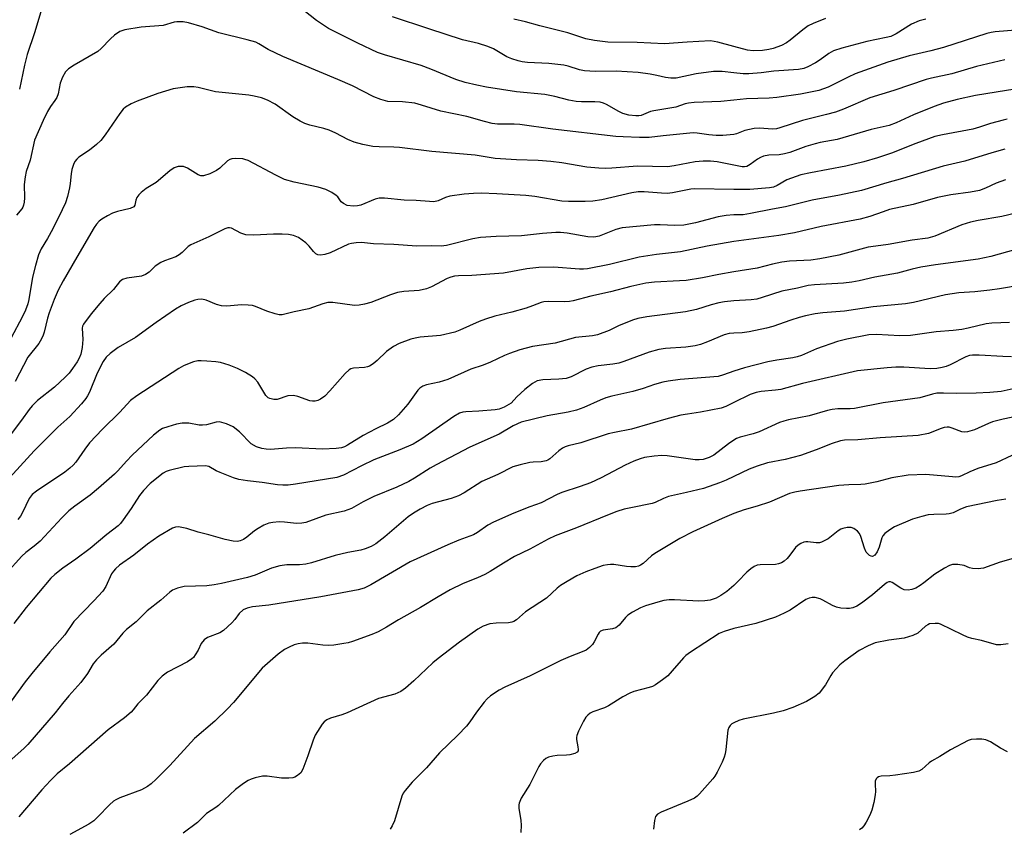
# Model space of a CAD drawing. Units: inches. Extents: x 1279765 to 1285765, y 537450 to 541451.
# Drawn here: x 1280813 to 1281071, y 538326 to 538538 of the extents above; entities that cross this region are included whole.
import ezdxf

# ---------------------------------------------------------------- set-up
doc = ezdxf.new("R2010")
doc.units = ezdxf.units.IN
doc.header["$MEASUREMENT"] = 0
doc.layers.add('Undefined', color=1, linetype='Continuous')

msp = doc.modelspace()

# ---------------------------------------------------------------- linework, layer by layer
at = {"layer": 'Undefined'}
for points, elevation in [([(1281000, 538507.78), (1280997.12, 538507.5), (1280995.45, 538507.51), (1280993.52, 538507.66), (1280990.48, 538508.17), (1280989.43, 538508.21), (1280981.56, 538507.46), (1280977.85, 538506.96), (1280975.37, 538506.97), (1280971.06, 538507.14), (1280969.17, 538507.29), (1280952.66, 538509.19), (1280944.04, 538510.36), (1280942.58, 538510.45), (1280938.21, 538510.51), (1280936.76, 538510.66), (1280934.79, 538511.14), (1280930.17, 538512.49), (1280923.34, 538513.88), (1280918.32, 538515.49), (1280916.57, 538515.96), (1280913.37, 538516.35), (1280909.47, 538516.45), (1280907.63, 538516.9), (1280905.85, 538517.61), (1280900.22, 538520.48), (1280896.45, 538522.17), (1280882.01, 538528.17), (1280878.17, 538530.04), (1280875.77, 538531.48), (1280874.94, 538531.9), (1280872.67, 538532.58), (1280865.31, 538534.34), (1280860.96, 538535.96), (1280857.33, 538537.03), (1280855.94, 538537.28), (1280854.31, 538537.28), (1280853.6, 538537.15), (1280850.74, 538536.32), (1280844.99, 538535.85), (1280840.69, 538535.14), (1280839.36, 538534.69), (1280838.02, 538533.76), (1280836.96, 538532.83), (1280834.51, 538530.26), (1280833.61, 538529.5), (1280827.43, 538525.93), (1280825.96, 538524.98), (1280825.19, 538524.19), (1280824.35, 538522.75), (1280823.73, 538521.21), (1280823.21, 538518.44), (1280822.9, 538517.46), (1280822.41, 538516.64), (1280821.21, 538515.1), (1280820.49, 538513.84), (1280819.34, 538511.48), (1280817.04, 538506.26), (1280815.9, 538501.1), (1280814.87, 538498.09), (1280814.57, 538496.69), (1280814.34, 538494.67), (1280814.41, 538491.23), (1280814.35, 538490.11), (1280814.21, 538489.3), (1280814.02, 538488.78), (1280813.72, 538488.29), (1280812.33, 538486.68)], 436), ([(1281024.06, 538538.12), (1281020.83, 538536.81), (1281019.53, 538536.18), (1281018.13, 538535.19), (1281014.77, 538532.43), (1281013.83, 538531.74), (1281012.53, 538531.1), (1281010.34, 538530.27), (1281009.22, 538530.01), (1281007.52, 538529.76), (1281005.06, 538529.63), (1281003.59, 538529.85), (1281000, 538530.83)], 442), ([(1281050.25, 538537.97), (1281048.55, 538537.54), (1281046.5, 538536.67), (1281042.49, 538534.1), (1281041.11, 538533.45), (1281039.9, 538533.12), (1281034.82, 538532.12), (1281028.34, 538530.34), (1281026.16, 538529.64), (1281024.92, 538528.98), (1281022.59, 538527.3), (1281021.39, 538526.53), (1281019.39, 538525.45), (1281018.36, 538525.03), (1281016.94, 538524.79), (1281010.52, 538524.38), (1281007.15, 538523.95), (1281003.98, 538523.66), (1281002.48, 538523.66), (1281000, 538523.95)], 440), ([(1281075.93, 538535.28), (1281068.4, 538534.68), (1281067.33, 538534.51), (1281066.22, 538534.21), (1281054.87, 538530.56), (1281051.56, 538529.69), (1281045.95, 538528.39), (1281040.35, 538526.68), (1281031.82, 538523.65), (1281029.93, 538522.81), (1281024.72, 538520.17), (1281023.53, 538519.7), (1281022.3, 538519.32), (1281017.51, 538518.3), (1281011.33, 538517.47), (1281009.3, 538517.31), (1281003.32, 538517.11), (1281000, 538516.77)], 438), ([(1281070.99, 538527.34), (1281063.53, 538525.55), (1281057.09, 538523.62), (1281051.75, 538522.49), (1281050.34, 538522.13), (1281041.92, 538519.33), (1281035.63, 538517.35), (1281028.76, 538514.41), (1281026.65, 538513.64), (1281024.26, 538512.97), (1281018.03, 538511.47), (1281012.06, 538509.49), (1281011.19, 538509.3), (1281010.15, 538509.2), (1281006.76, 538509.45), (1281005.36, 538509.39), (1281002.89, 538508.86), (1281000.72, 538507.97), (1281000, 538507.78)], 436), ([(1281000, 538499.78), (1280995.65, 538500.6), (1280993.94, 538500.76), (1280991.97, 538500.8), (1280989.88, 538500.62), (1280984.39, 538499.57), (1280982.71, 538499.36), (1280974.79, 538499.49), (1280968.08, 538498.96), (1280966.41, 538498.91), (1280964.7, 538498.97), (1280961.57, 538499.22), (1280954.99, 538500.39), (1280952.19, 538500.74), (1280948.81, 538500.98), (1280943.14, 538501.18), (1280937.59, 538501.5), (1280932.37, 538502.37), (1280921.04, 538503.36), (1280912.52, 538504.41), (1280911.04, 538504.5), (1280907.27, 538504.52), (1280905.58, 538504.68), (1280902.94, 538505.13), (1280900.65, 538505.8), (1280899.02, 538506.43), (1280895.91, 538508.1), (1280894.12, 538508.93), (1280892.75, 538509.33), (1280889.12, 538510.21), (1280887.77, 538510.64), (1280886.53, 538511.26), (1280884.62, 538512.41), (1280880.02, 538515.7), (1280878.04, 538516.72), (1280876.48, 538517.33), (1280874.56, 538517.81), (1280873.16, 538518.07), (1280864.41, 538518.92), (1280859.84, 538520.05), (1280858.72, 538520.26), (1280857.02, 538520.23), (1280853.31, 538519.72), (1280849.35, 538518.53), (1280843.92, 538516.49), (1280842.33, 538515.82), (1280840.89, 538514.93), (1280840.25, 538514.37), (1280839.35, 538513.28), (1280835.52, 538507.67), (1280834.38, 538506.19), (1280833.31, 538505.2), (1280831.48, 538503.72), (1280828.69, 538501.88), (1280828.09, 538501.34), (1280827.58, 538500.73), (1280827.22, 538499.97), (1280826.83, 538498.6), (1280826.62, 538497.47), (1280826.39, 538494.99), (1280826.2, 538493.85), (1280825.69, 538491.58), (1280825.13, 538489.91), (1280824.3, 538488.03), (1280821.82, 538483.1), (1280820.47, 538480.6), (1280818.76, 538477.9), (1280818.09, 538476.3), (1280817.27, 538473.53), (1280816.52, 538470.48), (1280815.57, 538464.56), (1280815.27, 538463.47), (1280814.66, 538461.84), (1280813.79, 538459.99), (1280810.92, 538454.57)], 434), ([(1281078.99, 538520.47), (1281063.28, 538518.02), (1281058.51, 538516.94), (1281054.89, 538515.95), (1281052.49, 538515.1), (1281047.08, 538512.93), (1281042.53, 538510.79), (1281040.64, 538510.12), (1281035.94, 538509.08), (1281027.06, 538506.48), (1281022.67, 538505.7), (1281021.3, 538505.37), (1281018.86, 538504.61), (1281014.69, 538503.08), (1281013.32, 538502.69), (1281011.94, 538502.43), (1281009.23, 538502.34), (1281007.8, 538502.12), (1281006.99, 538501.8), (1281006.22, 538501.36), (1281004.31, 538499.9), (1281003.41, 538499.42), (1281002.87, 538499.32), (1281002.19, 538499.34), (1281000, 538499.78)], 434), ([(1281071.58, 538511.78), (1281070.47, 538511.56), (1281067.17, 538510.67), (1281064.36, 538509.68), (1281062.57, 538509.16), (1281054.65, 538507.73), (1281052.61, 538507.25), (1281047.68, 538505.46), (1281041.31, 538502.93), (1281037.63, 538501.71), (1281034.02, 538500.65), (1281029.32, 538499.47), (1281020.12, 538497.77), (1281017.57, 538497.2), (1281013.94, 538495.89), (1281011.41, 538494.42), (1281010.4, 538494.01), (1281009.36, 538493.82), (1281004.2, 538493.43), (1281000, 538493.43)], 432), ([(1281070.92, 538503.94), (1281067.52, 538503.01), (1281060.51, 538500.77), (1281054.78, 538499.53), (1281044.17, 538496.24), (1281040.03, 538495.1), (1281033.4, 538493.15), (1281027.71, 538491.91), (1281020.53, 538490.61), (1281013.56, 538488.89), (1281010.17, 538488.28), (1281004.37, 538487.07), (1281002.5, 538486.8), (1281000, 538486.72)], 430), ([(1281000, 538493.43), (1280989.79, 538493.58), (1280988.8, 538493.48), (1280983.98, 538492.53), (1280982.56, 538492.36), (1280981.13, 538492.4), (1280976.57, 538492.81), (1280975.04, 538492.81), (1280973.38, 538492.53), (1280965.48, 538490.7), (1280963.17, 538490.36), (1280961.15, 538490.25), (1280956.8, 538490.23), (1280955.06, 538490.31), (1280947.95, 538491.57), (1280945.61, 538491.81), (1280938.01, 538492.27), (1280933.92, 538492.39), (1280931.9, 538492.36), (1280929.48, 538492.17), (1280925.7, 538491.62), (1280924.6, 538491.3), (1280922.65, 538490.41), (1280921.54, 538490.19), (1280920.4, 538490.22), (1280916.95, 538490.52), (1280913.8, 538490.62), (1280908.64, 538491.12), (1280907.24, 538491.12), (1280906.16, 538490.86), (1280902.43, 538489.29), (1280901.58, 538489.08), (1280900.49, 538489.03), (1280898.87, 538489.24), (1280897.89, 538489.68), (1280897.27, 538490.2), (1280896.4, 538491.45), (1280896.01, 538491.83), (1280894.82, 538492.61), (1280893.27, 538493.4), (1280891.28, 538494.03), (1280885, 538495.31), (1280882.5, 538496.03), (1280880.17, 538497.11), (1280872.93, 538500.94), (1280872.12, 538501.28), (1280871.57, 538501.43), (1280869.56, 538501.52), (1280868.71, 538501.43), (1280868.19, 538501.28), (1280867.53, 538500.87), (1280865.54, 538499.01), (1280864.67, 538498.36), (1280862.89, 538497.45), (1280861.27, 538496.98), (1280860.56, 538497), (1280859.87, 538497.23), (1280857.04, 538498.93), (1280856.03, 538499.37), (1280855.48, 538499.44), (1280854.64, 538499.41), (1280853.58, 538499.09), (1280852.46, 538498.3), (1280848.91, 538495.26), (1280846.3, 538493.67), (1280844.96, 538492.57), (1280844.36, 538491.95), (1280843.86, 538491.27), (1280843.6, 538490.59), (1280843.34, 538489.29), (1280843.01, 538488.81), (1280842.1, 538488.41), (1280838.76, 538487.64), (1280837.42, 538487.19), (1280836.14, 538486.52), (1280834.67, 538485.61), (1280833.99, 538485.09), (1280833.25, 538484.3), (1280832.63, 538483.41), (1280828.08, 538475.7), (1280824.55, 538469.49), (1280823.28, 538467.02), (1280822.22, 538464.64), (1280820.89, 538461.13), (1280820.47, 538459.75), (1280819.61, 538456.05), (1280819.34, 538455.25), (1280818.88, 538454.28), (1280818.14, 538453.11), (1280815.31, 538449.48), (1280812.02, 538443.17)], 432), ([(1281071.14, 538495.91), (1281068.66, 538495.03), (1281065.89, 538493.72), (1281064.29, 538493.14), (1281062, 538492.69), (1281056.78, 538492.03), (1281053.32, 538491.28), (1281046.93, 538489.47), (1281040.79, 538488.11), (1281039.09, 538487.58), (1281035.61, 538486.28), (1281033.1, 538485.59), (1281022.89, 538483.74), (1281015.93, 538482.09), (1281011.82, 538481.32), (1281000, 538479.76)], 428), ([(1281000, 538486.72), (1280998.07, 538486.61), (1280995.98, 538486.27), (1280990.04, 538484.67), (1280986.92, 538484.08), (1280984.63, 538483.94), (1280980.79, 538484.14), (1280979.27, 538484.14), (1280970.82, 538483.38), (1280969.14, 538482.94), (1280964.77, 538481.21), (1280963.97, 538480.99), (1280963.19, 538480.89), (1280961.81, 538480.98), (1280956.4, 538481.97), (1280954.72, 538482.12), (1280953.43, 538482.14), (1280950.01, 538481.86), (1280944.47, 538481.23), (1280937.88, 538481.07), (1280933.79, 538480.84), (1280931.74, 538480.45), (1280924.89, 538478.76), (1280923.49, 538478.54), (1280921.02, 538478.67), (1280917.05, 538478.6), (1280911.11, 538478.98), (1280905.79, 538479.21), (1280902.65, 538479.48), (1280901.2, 538479.45), (1280900.03, 538479.29), (1280899.19, 538479.06), (1280894.38, 538476.83), (1280893.01, 538476.38), (1280891.92, 538476.18), (1280891.21, 538476.25), (1280890.63, 538476.58), (1280890.04, 538477.19), (1280888.92, 538478.59), (1280888.03, 538479.45), (1280886.09, 538480.81), (1280884.82, 538481.38), (1280883.52, 538481.64), (1280881.85, 538481.73), (1280879.59, 538481.71), (1280874.41, 538481.46), (1280872.33, 538481.51), (1280871.03, 538481.92), (1280868.6, 538483.27), (1280868.1, 538483.39), (1280867.61, 538483.39), (1280866.81, 538483.13), (1280862.66, 538481.01), (1280857.92, 538478.95), (1280857.24, 538478.48), (1280855.71, 538476.88), (1280854.94, 538476.25), (1280854.02, 538475.77), (1280851.1, 538474.73), (1280850.07, 538474.26), (1280848.65, 538473.3), (1280847.03, 538471.76), (1280846.11, 538471.11), (1280845.03, 538470.75), (1280841.23, 538470.2), (1280840.03, 538469.81), (1280839.31, 538469.2), (1280837.7, 538467.25), (1280835.29, 538464.84), (1280834.11, 538463.54), (1280831.85, 538460.83), (1280829.84, 538458.11), (1280829.61, 538457.63), (1280829.48, 538457.07), (1280829.71, 538454.12), (1280829.49, 538452.06), (1280829.14, 538450.34), (1280828.74, 538449.29), (1280828.19, 538448.26), (1280827.02, 538446.53), (1280826.11, 538445.35), (1280825.07, 538444.29), (1280822.24, 538441.66), (1280817.83, 538438.18), (1280816.4, 538436.77), (1280815.66, 538435.86), (1280813.66, 538433), (1280810.45, 538428.73)], 430), ([(1281073.86, 538487.2), (1281070.2, 538486.32), (1281063.99, 538485.31), (1281061.97, 538484.88), (1281059.73, 538484.14), (1281052.64, 538481.2), (1281050.77, 538480.68), (1281046.66, 538480.09), (1281040.43, 538478.97), (1281037.18, 538478.59), (1281035.22, 538478.26), (1281027.5, 538476.24), (1281022.58, 538475.24), (1281020.16, 538474.93), (1281014.64, 538474.6), (1281012.61, 538474.4), (1281010.13, 538473.89), (1281006.1, 538472.81), (1281000, 538471.8)], 426), ([(1281000, 538479.76), (1280993.07, 538478.56), (1280986.11, 538477.09), (1280979.76, 538476.36), (1280975.27, 538475.66), (1280967.5, 538473.72), (1280961.79, 538472.59), (1280960.73, 538472.51), (1280959.62, 538472.55), (1280952.9, 538473.09), (1280949.04, 538472.95), (1280945.86, 538472.63), (1280939.81, 538471.49), (1280931.45, 538470.85), (1280928.01, 538470.78), (1280926.91, 538470.68), (1280925.97, 538470.45), (1280925.03, 538470.07), (1280920.89, 538467.93), (1280919.58, 538467.41), (1280917.69, 538467), (1280913.65, 538466.71), (1280912, 538466.4), (1280910.17, 538465.84), (1280905.03, 538463.8), (1280903.39, 538463.35), (1280901.99, 538463.09), (1280900.79, 538463.02), (1280895.11, 538463.8), (1280893.79, 538463.8), (1280892.45, 538463.48), (1280888.84, 538462.16), (1280884.95, 538461.35), (1280881.87, 538460.6), (1280881.07, 538460.58), (1280880, 538460.82), (1280877.88, 538461.56), (1280874.89, 538462.75), (1280874.06, 538463), (1280872.95, 538463.14), (1280871.25, 538463.18), (1280867.35, 538462.89), (1280865.94, 538462.92), (1280864.64, 538463.29), (1280861.94, 538464.41), (1280860.85, 538464.66), (1280859.82, 538464.61), (1280859.02, 538464.44), (1280857.35, 538463.82), (1280855.45, 538462.97), (1280853.97, 538462.08), (1280848.84, 538458.57), (1280843.5, 538454.66), (1280838.95, 538452.02), (1280836.85, 538450.47), (1280835.8, 538449.51), (1280835.03, 538448.35), (1280833.41, 538445.3), (1280831.44, 538440.36), (1280830.93, 538439.38), (1280830.47, 538438.67), (1280829.31, 538437.3), (1280826.27, 538433.99), (1280823.11, 538431.18), (1280816.94, 538425.04), (1280809.64, 538416.97)], 428), ([(1281073.86, 538477.68), (1281067.27, 538475.84), (1281064, 538475.12), (1281052.81, 538473.65), (1281049, 538473.03), (1281046.74, 538472.57), (1281042.83, 538471.48), (1281036.94, 538470.47), (1281032.86, 538469.49), (1281030.92, 538469.1), (1281028.69, 538468.88), (1281021.17, 538468.47), (1281019.46, 538468.26), (1281016.72, 538467.61), (1281012.58, 538466.77), (1281007.48, 538465.1), (1281006.04, 538464.72), (1281004.58, 538464.51), (1281000, 538464.24)], 424), ([(1281000, 538471.8), (1280996.1, 538471.18), (1280991.82, 538470.27), (1280987.55, 538469.61), (1280985.8, 538469.45), (1280979.28, 538469.11), (1280976.99, 538468.86), (1280973.09, 538468), (1280967.73, 538466.65), (1280962.62, 538465.5), (1280957.99, 538464.25), (1280957, 538464.05), (1280955.62, 538463.97), (1280951.45, 538464.11), (1280950.33, 538464.02), (1280949.6, 538463.82), (1280947.35, 538462.91), (1280945.66, 538462.37), (1280941.95, 538461.31), (1280937.48, 538460.2), (1280935.03, 538459.45), (1280933.42, 538458.82), (1280928.38, 538456.54), (1280927, 538456.06), (1280923.3, 538455.22), (1280917.96, 538454.73), (1280916.66, 538454.52), (1280915.55, 538454.22), (1280912.48, 538453.13), (1280910.97, 538452.31), (1280909.13, 538450.98), (1280906.71, 538448.63), (1280905.62, 538447.74), (1280904.7, 538447.14), (1280904.2, 538446.94), (1280903.41, 538446.78), (1280900.54, 538446.66), (1280899.83, 538446.45), (1280899.38, 538446.19), (1280898.32, 538445.21), (1280894.36, 538440.74), (1280892.98, 538439.34), (1280891.91, 538438.51), (1280891.22, 538438.2), (1280890.48, 538438.01), (1280889.76, 538437.98), (1280889.05, 538438.09), (1280885.97, 538439.23), (1280884.82, 538439.46), (1280883.36, 538439.39), (1280880.5, 538438.47), (1280879.68, 538438.45), (1280878.61, 538438.66), (1280878.15, 538438.89), (1280877.58, 538439.46), (1280875.47, 538442.98), (1280874.72, 538443.85), (1280874.06, 538444.41), (1280872.27, 538445.48), (1280870.15, 538446.58), (1280867.94, 538447.39), (1280865.69, 538448.09), (1280864.53, 538448.29), (1280862.15, 538448.5), (1280860.67, 538448.57), (1280859.79, 538448.51), (1280858.64, 538448.25), (1280857.53, 538447.89), (1280856.04, 538447.22), (1280854.83, 538446.55), (1280843.79, 538439.38), (1280842.19, 538438.16), (1280839.39, 538435.11), (1280834.88, 538430.66), (1280831.44, 538427.07), (1280830.18, 538425.44), (1280827.87, 538422.02), (1280827.16, 538421.21), (1280826.32, 538420.46), (1280824.94, 538419.43), (1280817.6, 538414.49), (1280816.46, 538413.6), (1280815.61, 538412.51), (1280813.92, 538408.85), (1280813.36, 538407.9), (1280812.71, 538407.04)], 426), ([(1281075.26, 538468.36), (1281069.57, 538467.36), (1281066.99, 538467.01), (1281063.07, 538466.57), (1281058.94, 538466.31), (1281055.41, 538465.86), (1281047.08, 538463.86), (1281044.93, 538463.43), (1281036.53, 538462.7), (1281029.02, 538461.51), (1281023.31, 538461.09), (1281021.34, 538460.87), (1281018.78, 538460.35), (1281017.1, 538459.92), (1281014.92, 538459.22), (1281010.27, 538457.54), (1281008.61, 538457.07), (1281004.02, 538456.11), (1281002.25, 538455.9), (1281000, 538455.76)], 422), ([(1281000, 538464.24), (1280997.57, 538463.98), (1280996.07, 538463.69), (1280994.11, 538463.19), (1280990.26, 538462.02), (1280987.42, 538461.36), (1280977.25, 538460.03), (1280974.94, 538459.6), (1280973.52, 538459.21), (1280972.44, 538458.8), (1280970.04, 538457.76), (1280967.45, 538456.49), (1280964.39, 538455.34), (1280963.03, 538455.08), (1280958.57, 538454.66), (1280953.31, 538453.22), (1280947.39, 538452.33), (1280944.08, 538451.42), (1280941.33, 538450.51), (1280940, 538449.95), (1280936.37, 538448.19), (1280934.49, 538447.44), (1280931.26, 538446.33), (1280925.19, 538443.63), (1280922.93, 538442.94), (1280919.62, 538442.31), (1280918.66, 538441.95), (1280917.85, 538441.4), (1280917.34, 538440.86), (1280914.76, 538437.2), (1280912.25, 538434.41), (1280911.01, 538433.22), (1280909.4, 538432.21), (1280906.33, 538430.72), (1280903.09, 538429.01), (1280898.92, 538426.46), (1280898.18, 538426.08), (1280897.39, 538425.82), (1280895.94, 538425.62), (1280892.38, 538425.41), (1280885.33, 538425.76), (1280882.99, 538425.72), (1280878.77, 538425.38), (1280877.63, 538425.43), (1280876.49, 538425.59), (1280875.17, 538426.02), (1280873.76, 538426.86), (1280870.66, 538429.94), (1280869.07, 538431.25), (1280867.29, 538432.03), (1280865.43, 538432.55), (1280864.55, 538432.54), (1280862.06, 538431.85), (1280860.97, 538431.69), (1280860.15, 538431.74), (1280857.39, 538432.28), (1280855.67, 538432.22), (1280854.24, 538431.94), (1280851.96, 538431.32), (1280850.57, 538430.83), (1280849.84, 538430.44), (1280848.18, 538429.14), (1280842.62, 538423.87), (1280841.12, 538422.34), (1280838.88, 538419.77), (1280838.01, 538418.89), (1280833.83, 538415.23), (1280831.58, 538413.38), (1280827.6, 538410.5), (1280826.05, 538409.27), (1280824.2, 538407.43), (1280818.55, 538401.34), (1280817, 538400.05), (1280814.79, 538398.41), (1280813.69, 538397.41), (1280809.64, 538392.94)], 424), ([(1281072.13, 538458.58), (1281069.88, 538458.53), (1281067.54, 538458.4), (1281066.09, 538458.23), (1281061.34, 538457.06), (1281059.67, 538456.78), (1281057.43, 538456.5), (1281053.01, 538456.13), (1281046.29, 538455.14), (1281043.44, 538455.12), (1281037.4, 538455.45), (1281035.34, 538455.32), (1281029.6, 538454.2), (1281027.17, 538453.58), (1281021.69, 538451.68), (1281017.72, 538449.98), (1281016.65, 538449.62), (1281015.51, 538449.38), (1281011.33, 538448.77), (1281008.97, 538448.29), (1281002.82, 538446.74), (1281000, 538445.81)], 420), ([(1281000, 538455.76), (1280998.85, 538455.67), (1280997.54, 538455.38), (1280993.17, 538453.5), (1280991.31, 538452.83), (1280989.96, 538452.44), (1280987.45, 538452.1), (1280982.15, 538451.79), (1280980.39, 538451.55), (1280977.9, 538450.81), (1280971.29, 538448.39), (1280969.94, 538447.97), (1280968.35, 538447.66), (1280964.58, 538447.27), (1280962.9, 538446.92), (1280961.44, 538446.4), (1280957.45, 538444.39), (1280956.18, 538443.94), (1280954.28, 538443.73), (1280950.07, 538443.59), (1280948.56, 538443.29), (1280947.37, 538442.63), (1280945.39, 538441.03), (1280943.23, 538439.12), (1280941.74, 538437.47), (1280939.95, 538436.45), (1280938.63, 538435.92), (1280937.57, 538435.71), (1280933.29, 538435.36), (1280929.93, 538435.24), (1280929.1, 538435.1), (1280928.28, 538434.84), (1280926.8, 538433.98), (1280918.41, 538428.11), (1280916.12, 538426.75), (1280912.65, 538425.23), (1280905.88, 538422.61), (1280902.57, 538421.06), (1280897.89, 538418.63), (1280896.17, 538417.99), (1280885.33, 538416.27), (1280883.42, 538416.05), (1280882.04, 538416.02), (1280880.63, 538416.14), (1280876.62, 538416.72), (1280872.82, 538417.11), (1280870.54, 538417.51), (1280869.16, 538417.97), (1280865.61, 538419.34), (1280864.55, 538419.81), (1280862.65, 538420.87), (1280861.82, 538421.07), (1280857.39, 538420.94), (1280856.23, 538420.81), (1280852.29, 538419.87), (1280851.49, 538419.59), (1280850.74, 538419.19), (1280847.33, 538416.42), (1280845.54, 538414.62), (1280844.49, 538413.28), (1280842.31, 538409.91), (1280840.28, 538406.95), (1280839.56, 538406.01), (1280838.98, 538405.42), (1280835.94, 538403.15), (1280831.6, 538399.44), (1280827.86, 538396.63), (1280824.45, 538394.31), (1280822.38, 538392.65), (1280821.3, 538391.65), (1280814.84, 538384.04), (1280811.62, 538379.85)], 422), ([(1281072.66, 538449.63), (1281070.4, 538449.65), (1281064.27, 538450.05), (1281062.53, 538450.04), (1281061.72, 538449.91), (1281060.72, 538449.59), (1281056.62, 538447.52), (1281055.58, 538447.07), (1281054.51, 538446.78), (1281053.14, 538446.53), (1281051.44, 538446.48), (1281044.51, 538446.89), (1281042.47, 538446.93), (1281040.13, 538446.76), (1281032.36, 538445.94), (1281018.04, 538442.58), (1281012.35, 538441.06), (1281010.94, 538440.84), (1281007.2, 538440.56), (1281005.9, 538440.31), (1281004.3, 538439.71), (1281000, 538437.64)], 418), ([(1281000, 538445.81), (1280997.36, 538444.86), (1280995.98, 538444.49), (1280985.96, 538443.64), (1280982.86, 538443.24), (1280981.47, 538442.98), (1280979.31, 538442.36), (1280976.29, 538441.33), (1280973.57, 538440.51), (1280968.1, 538439.31), (1280966.55, 538438.86), (1280965.02, 538438.27), (1280960.81, 538436.31), (1280958.89, 538435.61), (1280956.7, 538435.12), (1280951.22, 538434.18), (1280944.4, 538432.47), (1280942.3, 538431.54), (1280938.66, 538429.38), (1280930.98, 538425.95), (1280922.14, 538421.36), (1280920.62, 538420.5), (1280916.49, 538417.84), (1280914.98, 538417), (1280911.88, 538415.53), (1280905.82, 538413.05), (1280903.01, 538411.66), (1280900, 538409.94), (1280898.07, 538409.21), (1280893.32, 538408.14), (1280888.05, 538406.27), (1280886.98, 538406.08), (1280885.61, 538406.01), (1280882.49, 538406.38), (1280881.09, 538406.43), (1280879.42, 538406.27), (1280878.33, 538406.04), (1280877.03, 538405.51), (1280875.53, 538404.7), (1280874.6, 538404.04), (1280872.57, 538402.4), (1280871.7, 538401.83), (1280870.89, 538401.46), (1280870.15, 538401.32), (1280868.99, 538401.4), (1280866.94, 538401.8), (1280862.66, 538403.05), (1280859.84, 538403.71), (1280856.89, 538404.66), (1280854.72, 538405.09), (1280853.92, 538405.02), (1280853.14, 538404.73), (1280849.59, 538402.71), (1280846.6, 538400.61), (1280843.03, 538397.7), (1280839.32, 538395.06), (1280838.21, 538394.13), (1280837.68, 538393.49), (1280837.23, 538392.78), (1280835.73, 538389.51), (1280834.95, 538388.29), (1280832.59, 538385.74), (1280827.32, 538380.35), (1280825.01, 538376.88), (1280821.03, 538372.43), (1280816.33, 538366.77), (1280814.57, 538364.53), (1280810.95, 538359.47)], 420), ([(1281075.45, 538441.75), (1281070.02, 538440.54), (1281067.04, 538440.24), (1281063.49, 538440.07), (1281058.23, 538440.03), (1281054.9, 538440.13), (1281053.15, 538440.05), (1281052.02, 538439.82), (1281048.67, 538438.91), (1281039.12, 538437.59), (1281031.59, 538436.07), (1281030.45, 538435.97), (1281027.24, 538435.95), (1281025.8, 538435.81), (1281024.52, 538435.52), (1281019.79, 538434.2), (1281014.37, 538433.13), (1281013.08, 538432.8), (1281011.97, 538432.38), (1281006.63, 538429.96), (1281005.07, 538429.47), (1281001.71, 538428.6), (1281000.76, 538428.2), (1281000, 538427.77)], 416), ([(1281000, 538437.64), (1280997.97, 538436.63), (1280996.72, 538436.19), (1280991.35, 538435.14), (1280987.87, 538434.64), (1280986.21, 538434.31), (1280982.85, 538433.44), (1280973.24, 538430.68), (1280968.82, 538429.84), (1280967.19, 538429.41), (1280959.97, 538427.09), (1280956.73, 538426.32), (1280955.92, 538426.06), (1280955.18, 538425.68), (1280954.27, 538425.04), (1280951.89, 538422.89), (1280951.41, 538422.58), (1280950.94, 538422.4), (1280949.66, 538422.16), (1280947.51, 538422.08), (1280946.67, 538421.97), (1280944.16, 538421.37), (1280942.24, 538420.78), (1280938.32, 538418.84), (1280934.1, 538416.97), (1280929.47, 538414.05), (1280927.96, 538413.24), (1280926.07, 538412.56), (1280921.06, 538411.24), (1280919.78, 538410.7), (1280918, 538409.77), (1280916.25, 538408.7), (1280914.81, 538407.69), (1280908.69, 538402.49), (1280906.38, 538400.68), (1280905.14, 538399.95), (1280903.55, 538399.33), (1280902.45, 538399.04), (1280899.06, 538398.41), (1280895.76, 538397.64), (1280889.5, 538395.72), (1280888.07, 538395.35), (1280886.39, 538395.17), (1280883.06, 538395.17), (1280881.21, 538394.89), (1280879.1, 538394.27), (1280874.75, 538392.5), (1280872.79, 538391.83), (1280865.96, 538390.25), (1280864.03, 538389.92), (1280862.12, 538389.68), (1280856.21, 538389.51), (1280854.49, 538389.09), (1280853.15, 538388.52), (1280852.48, 538388.02), (1280850.12, 538385.91), (1280846.53, 538383.11), (1280843.64, 538380.27), (1280841.12, 538378.29), (1280840.2, 538377.32), (1280837.78, 538374.43), (1280834.49, 538371.54), (1280833.28, 538370.34), (1280832.39, 538369.26), (1280830.9, 538366.7), (1280829.21, 538364.36), (1280826.05, 538360.89), (1280824.36, 538358.88), (1280822.48, 538356.45), (1280815.26, 538348.14), (1280814.25, 538347.12), (1280810.42, 538343.73)], 418), ([(1281074.23, 538434.08), (1281070.52, 538433.3), (1281067.75, 538432.59), (1281066.67, 538432.18), (1281062.98, 538430.49), (1281061.17, 538429.94), (1281060.4, 538429.88), (1281059.66, 538429.98), (1281057.14, 538430.97), (1281056.34, 538431.16), (1281055.82, 538431.19), (1281055.06, 538431.09), (1281054.31, 538430.89), (1281051, 538429.56), (1281048.24, 538429.01), (1281038.36, 538428.4), (1281032.5, 538427.87), (1281028.97, 538427.79), (1281027.94, 538427.66), (1281025.78, 538426.96), (1281021.61, 538425.26), (1281017.48, 538423.81), (1281013.48, 538422.77), (1281008.87, 538421.83), (1281006.16, 538421.01), (1281004.02, 538420.19), (1281000, 538418.26)], 414), ([(1281000, 538427.77), (1280998.67, 538426.84), (1280994.83, 538423.85), (1280993.58, 538423.22), (1280991.98, 538422.72), (1280991, 538422.61), (1280989.88, 538422.67), (1280982.62, 538423.72), (1280981.17, 538423.82), (1280979.18, 538423.63), (1280976.64, 538423.24), (1280975.54, 538422.92), (1280973.91, 538422.3), (1280971.56, 538421.27), (1280965.34, 538417.98), (1280962.51, 538416.65), (1280959.86, 538415.67), (1280955.06, 538414.14), (1280953.85, 538413.59), (1280949.58, 538411.38), (1280946.7, 538410.39), (1280942.5, 538408.7), (1280937.19, 538406.35), (1280935.66, 538405.52), (1280932.97, 538403.6), (1280931.9, 538403.01), (1280928.1, 538401.61), (1280925.2, 538400.43), (1280915.34, 538395.92), (1280905.04, 538389.91), (1280903.31, 538389.08), (1280901.71, 538388.66), (1280892.01, 538386.78), (1280878.33, 538384.61), (1280874.06, 538384.16), (1280872.67, 538383.85), (1280871.67, 538383.4), (1280870.62, 538382.47), (1280869.43, 538380.9), (1280868.65, 538380.01), (1280866.51, 538377.95), (1280865.57, 538377.38), (1280862.29, 538376.14), (1280861.42, 538375.57), (1280860.66, 538374.59), (1280859.83, 538372.87), (1280859.13, 538371.61), (1280858.63, 538370.93), (1280858.23, 538370.55), (1280857.06, 538369.8), (1280851.86, 538367.06), (1280850.41, 538366.08), (1280849.29, 538364.87), (1280846.38, 538361.06), (1280844.12, 538358.82), (1280842.89, 538357.2), (1280842.32, 538356.6), (1280840.59, 538355.17), (1280836.31, 538351.96), (1280826.22, 538343.06), (1280823.01, 538340.49), (1280821.2, 538338.76), (1280818.93, 538336.26), (1280812.98, 538329.21)], 416), ([(1281072.78, 538423.81), (1281068.68, 538421.86), (1281063.89, 538420.4), (1281061.76, 538419.51), (1281059.57, 538418.45), (1281058.88, 538418.21), (1281058.12, 538418.12), (1281057.28, 538418.16), (1281050.29, 538418.79), (1281045.64, 538418.6), (1281041.41, 538417.93), (1281037.45, 538416.92), (1281034.4, 538416.28), (1281033.28, 538416.19), (1281030.14, 538416.14), (1281027.52, 538415.93), (1281017.43, 538414.48), (1281015.99, 538414.2), (1281014.61, 538413.82), (1281009.36, 538411.53), (1281006.13, 538410.52), (1281002.7, 538409.57), (1281000, 538408.62)], 412), ([(1281000, 538418.26), (1280998.01, 538417.3), (1280996.32, 538416.59), (1280992.07, 538415.17), (1280987.67, 538414.06), (1280982.91, 538413.06), (1280981.63, 538412.56), (1280979.48, 538411.46), (1280978.7, 538411.2), (1280973.06, 538410.11), (1280971.38, 538409.7), (1280969.43, 538409.11), (1280967, 538408.2), (1280958.84, 538404.88), (1280953.32, 538402.77), (1280951.46, 538401.88), (1280946.66, 538399.3), (1280942.63, 538397.34), (1280939.73, 538395.62), (1280936.32, 538393.45), (1280934.84, 538392.63), (1280932.96, 538391.76), (1280929.22, 538390.28), (1280925.78, 538388.62), (1280922.63, 538386.82), (1280918.02, 538384.01), (1280912.32, 538380.79), (1280909.19, 538378.88), (1280906.93, 538377.67), (1280905.31, 538376.97), (1280900.26, 538375.12), (1280899.12, 538374.8), (1280897.98, 538374.57), (1280895.4, 538374.17), (1280893.96, 538374.04), (1280892.53, 538374.14), (1280888.54, 538374.67), (1280887.14, 538374.67), (1280886.04, 538374.5), (1280884.97, 538374.23), (1280883.68, 538373.67), (1280882.44, 538372.99), (1280880.82, 538371.76), (1280876.62, 538368.11), (1280869.08, 538359.17), (1280867.58, 538357.49), (1280864.26, 538354.23), (1280858.9, 538349.71), (1280852.43, 538342.66), (1280848.88, 538339.05), (1280847.6, 538337.86), (1280846.63, 538337.19), (1280845.07, 538336.33), (1280839.41, 538334.17), (1280838.37, 538333.69), (1280837.75, 538333.3), (1280836.71, 538332.41), (1280833.6, 538329.19), (1280832.54, 538328.22), (1280831.23, 538327.34), (1280826.32, 538324.65)], 414), ([(1281071.21, 538412.36), (1281068.94, 538412.01), (1281060.92, 538410.34), (1281059.36, 538409.75), (1281057.42, 538408.8), (1281056.42, 538408.49), (1281055.59, 538408.39), (1281052.39, 538408.35), (1281050.92, 538408.24), (1281049.25, 538407.85), (1281046.78, 538407.09), (1281042.12, 538405.11), (1281040.89, 538404.36), (1281039.54, 538403.33), (1281039, 538402.72), (1281038.75, 538402.22), (1281038.07, 538399.79), (1281037.56, 538398.58), (1281036.93, 538397.71), (1281036.36, 538397.36), (1281035.97, 538397.41), (1281035.56, 538397.62), (1281034.98, 538398.1), (1281034.68, 538398.52), (1281034.24, 538399.5), (1281033.29, 538402.6), (1281032.91, 538403.33), (1281032.36, 538403.98), (1281031.47, 538404.67), (1281030.72, 538404.94), (1281029.65, 538404.93), (1281028.58, 538404.72), (1281028.07, 538404.53), (1281027.36, 538404.09), (1281024.68, 538401.98), (1281023.71, 538401.41), (1281022.95, 538401.08), (1281022.42, 538400.96), (1281021.6, 538400.93), (1281019.41, 538401.23), (1281018.88, 538401.23), (1281018.34, 538401.11), (1281017.57, 538400.75), (1281016.83, 538400.3), (1281016.16, 538399.75), (1281014.71, 538397.69), (1281014.02, 538396.85), (1281013.25, 538396.11), (1281012.54, 538395.7), (1281011.75, 538395.42), (1281010.92, 538395.24), (1281006.94, 538395.19), (1281006.12, 538395.05), (1281005.37, 538394.74), (1281004.46, 538394.13), (1281003.4, 538393.24), (1281001.05, 538390.78), (1281000, 538389.78)], 410), ([(1281000, 538408.62), (1280996.97, 538407.34), (1280989.33, 538403.82), (1280985.92, 538402.08), (1280979.39, 538398.16), (1280978.5, 538397.49), (1280976.27, 538395.53), (1280975.63, 538395.09), (1280975.12, 538394.85), (1280974.29, 538394.66), (1280973.12, 538394.64), (1280971.94, 538394.75), (1280968.64, 538395.26), (1280967.77, 538395.29), (1280966.95, 538395.21), (1280965.86, 538394.96), (1280963.7, 538394.21), (1280961.31, 538393.3), (1280958.99, 538392.29), (1280956.44, 538390.85), (1280954.7, 538389.76), (1280953.83, 538389.06), (1280951, 538386.49), (1280945.54, 538382.83), (1280943.15, 538380.82), (1280942.47, 538380.37), (1280941.94, 538380.15), (1280941.1, 538380.01), (1280937.88, 538379.92), (1280936.17, 538379.73), (1280934.42, 538379.13), (1280933.04, 538378.37), (1280928.24, 538374.97), (1280922.63, 538370.69), (1280921.28, 538369.52), (1280916.3, 538364.8), (1280914.09, 538362.88), (1280912.92, 538362.02), (1280911.35, 538361.34), (1280907.08, 538360.16), (1280898.89, 538356.42), (1280897.5, 538355.9), (1280894.46, 538355.01), (1280893.52, 538354.58), (1280892.83, 538354.07), (1280892.29, 538353.44), (1280890.5, 538350.56), (1280889.92, 538349.27), (1280888.55, 538345.21), (1280887.27, 538341.73), (1280886.73, 538340.78), (1280885.9, 538340.05), (1280885.16, 538339.63), (1280884.64, 538339.44), (1280883.59, 538339.31), (1280881.67, 538339.39), (1280877.89, 538339.86), (1280876.74, 538339.89), (1280874.82, 538339.47), (1280873.75, 538339.11), (1280872.98, 538338.75), (1280871.76, 538337.94), (1280869.63, 538336.35), (1280865.22, 538332.23), (1280864.53, 538331.7), (1280862.08, 538330.13), (1280859.66, 538327.74), (1280855.93, 538324.92)], 412), ([(1281073.12, 538396.82), (1281069.74, 538395.9), (1281065.41, 538394.33), (1281063.98, 538394.12), (1281062.52, 538394.2), (1281061.72, 538394.4), (1281060.28, 538394.97), (1281058.64, 538395.23), (1281057.28, 538395.23), (1281056.47, 538395.01), (1281055.16, 538394.33), (1281052.6, 538392.76), (1281049.73, 538390.44), (1281048.82, 538389.79), (1281047.62, 538389.11), (1281046.62, 538388.7), (1281045.62, 538388.56), (1281044.62, 538388.66), (1281043.71, 538389.08), (1281041.5, 538390.54), (1281041.02, 538390.72), (1281040.57, 538390.71), (1281040.13, 538390.51), (1281039.49, 538390.06), (1281036.32, 538387.35), (1281033.47, 538385.18), (1281032.22, 538384.37), (1281031.17, 538383.9), (1281030.34, 538383.75), (1281029.48, 538383.75), (1281028.04, 538383.86), (1281026.91, 538384.07), (1281025.83, 538384.49), (1281023.34, 538385.96), (1281022.59, 538386.31), (1281021.32, 538386.65), (1281020.53, 538386.66), (1281019.71, 538386.46), (1281018.91, 538386.12), (1281014.74, 538383.29), (1281013.25, 538382.53), (1281010.94, 538381.51), (1281005.78, 538379.84), (1281000, 538378.48)], 408), ([(1281000, 538389.78), (1280998.17, 538388.19), (1280996.66, 538387.14), (1280995.38, 538386.46), (1280993.82, 538385.97), (1280992.48, 538385.74), (1280990.84, 538385.68), (1280984.53, 538386.04), (1280983.13, 538386.02), (1280981.76, 538385.8), (1280980.13, 538385.42), (1280976.95, 538384.41), (1280975.61, 538383.9), (1280973.52, 538382.82), (1280972.29, 538382.03), (1280971.67, 538381.43), (1280970.05, 538379.38), (1280969.2, 538378.72), (1280968.29, 538378.43), (1280965.88, 538378.1), (1280965.18, 538377.79), (1280964.8, 538377.43), (1280964.5, 538377), (1280963.48, 538375.02), (1280963.04, 538374.31), (1280962.28, 538373.52), (1280961.39, 538372.87), (1280960.36, 538372.38), (1280957.22, 538371.19), (1280954.8, 538370.15), (1280946.77, 538366.17), (1280940.08, 538363.15), (1280938.59, 538362.35), (1280936.37, 538360.88), (1280935.46, 538360.14), (1280934.68, 538359.26), (1280932.73, 538356.62), (1280930.99, 538354.07), (1280930.05, 538352.94), (1280927.79, 538350.57), (1280923.06, 538345.94), (1280919.66, 538342.08), (1280915.89, 538338.34), (1280914.02, 538336.13), (1280913.53, 538335.43), (1280913.15, 538334.66), (1280911.21, 538328.18), (1280910.66, 538326.89), (1280910.09, 538325.97)], 410), ([(1281071.84, 538374.53), (1281069.88, 538374.24), (1281068.79, 538374.26), (1281064.8, 538375.4), (1281062.29, 538375.88), (1281061.2, 538376.23), (1281059.89, 538376.82), (1281054.15, 538379.65), (1281053.59, 538379.8), (1281052.72, 538379.86), (1281051.28, 538379.7), (1281050.8, 538379.51), (1281050.2, 538379.12), (1281048.19, 538377.31), (1281046.87, 538376.68), (1281044.6, 538375.99), (1281040.61, 538375.49), (1281036.99, 538374.75), (1281035.15, 538374), (1281032.87, 538372.78), (1281029.06, 538370.08), (1281027.74, 538368.97), (1281025.85, 538366.89), (1281025.38, 538366.19), (1281023.98, 538363.73), (1281022.34, 538361.63), (1281021.26, 538360.69), (1281019.04, 538359.44), (1281015.45, 538357.87), (1281012.91, 538356.95), (1281010.43, 538356.32), (1281002.44, 538354.78), (1281001.37, 538354.44), (1281000, 538353.85)], 406), ([(1281000, 538378.48), (1280997.54, 538377.74), (1280996.22, 538377.17), (1280988.67, 538372.31), (1280987.51, 538371.41), (1280986.9, 538370.82), (1280983.94, 538367.4), (1280982.75, 538366.15), (1280981.4, 538365.08), (1280979.51, 538363.77), (1280978.75, 538363.37), (1280977.92, 538363.07), (1280973.89, 538362), (1280972.79, 538361.6), (1280971, 538360.61), (1280967.23, 538358.26), (1280966.17, 538357.79), (1280963.16, 538356.7), (1280962.47, 538356.32), (1280961.86, 538355.86), (1280961.33, 538355.29), (1280960.72, 538354.29), (1280959.4, 538351.62), (1280958.98, 538350.53), (1280958.88, 538349.98), (1280958.89, 538349.45), (1280959.26, 538347.59), (1280959.33, 538346.88), (1280959.27, 538346.46), (1280959.06, 538346.13), (1280958.44, 538345.8), (1280957.11, 538345.47), (1280956.27, 538345.37), (1280953.8, 538345.29), (1280952.67, 538345.13), (1280951.58, 538344.86), (1280950.85, 538344.51), (1280950.2, 538343.98), (1280949.45, 538343.14), (1280948.98, 538342.42), (1280946.63, 538337.69), (1280944.41, 538334.13), (1280943.88, 538332.85), (1280943.78, 538332.34), (1280943.79, 538331.47), (1280944.28, 538328.25), (1280944.38, 538327.09), (1280944.28, 538325.15)], 408), ([(1281000, 538353.85), (1280999.49, 538353.54), (1280999.1, 538353.13), (1280998.75, 538352.59), (1280998.5, 538351.92), (1280997.96, 538346.87), (1280997.77, 538345.7), (1280997.53, 538344.86), (1280996.95, 538343.52), (1280995.64, 538340.9), (1280995.06, 538339.89), (1280994.53, 538339.2), (1280991.04, 538335.27), (1280990.42, 538334.65), (1280989.76, 538334.14), (1280988.03, 538333.3), (1280981.01, 538330.45), (1280980.05, 538329.9), (1280979.55, 538329.33), (1280979.26, 538328.31), (1280979, 538326.04)], 406), ([(1281071.62, 538346.22), (1281069.79, 538347.22), (1281067.19, 538348.88), (1281065.99, 538349.37), (1281064.97, 538349.56), (1281063.57, 538349.58), (1281062.18, 538349.43), (1281061.37, 538349.18), (1281056.73, 538346.8), (1281053.93, 538345.05), (1281051.78, 538343.83), (1281051.12, 538343.34), (1281049.27, 538341.62), (1281048.43, 538341.15), (1281047.02, 538340.82), (1281042.32, 538340.13), (1281040.84, 538339.96), (1281038.63, 538339.85), (1281037.92, 538339.67), (1281037.54, 538339.45), (1281037.27, 538339.14), (1281037.06, 538338.55), (1281037.01, 538337.76), (1281037.09, 538335.82), (1281037.03, 538334.96), (1281036.65, 538332.94), (1281036.15, 538330.95), (1281035.61, 538329.63), (1281034.69, 538327.85), (1281034.09, 538326.9), (1281033.55, 538326.29), (1281032.88, 538325.81)], 404)]:
    msp.add_lwpolyline(points, dxfattribs=dict(at, elevation=elevation))
for points in [[(1280818.7, 538539.91, 438), (1280817.01, 538534.39, 438), (1280815.14, 538528.69, 438), (1280814.44, 538525.94, 438), (1280813.11, 538519.65, 438)], [(1281000, 538516.77, 438), (1280996.64, 538516.43, 438), (1280989.64, 538516.11, 438), (1280988.18, 538515.98, 438), (1280987.34, 538515.8, 438), (1280984.84, 538514.95, 438), (1280983.27, 538514.64, 438), (1280979.08, 538514.01, 438), (1280978.26, 538513.77, 438), (1280975.81, 538512.79, 438), (1280975.17, 538512.67, 438), (1280974.36, 538512.64, 438), (1280972.59, 538512.87, 438), (1280970.96, 538513.31, 438), (1280969.93, 538513.8, 438), (1280966.7, 538515.66, 438), (1280965.92, 538515.99, 438), (1280965.08, 538516.21, 438), (1280963.64, 538516.32, 438), (1280960.15, 538516.3, 438), (1280958.76, 538516.41, 438), (1280956.87, 538516.75, 438), (1280953.19, 538517.68, 438), (1280950.56, 538518.24, 438), (1280943.14, 538518.92, 438), (1280935.35, 538520.14, 438), (1280932.78, 538520.65, 438), (1280929.73, 538521.41, 438), (1280927.27, 538522.21, 438), (1280920.77, 538524.91, 438), (1280918.23, 538525.84, 438), (1280908.61, 538528.61, 438), (1280906.82, 538529.23, 438), (1280901.65, 538531.64, 438), (1280893.94, 538535.52, 438), (1280890.84, 538537.65, 438), (1280887.48, 538540.21, 438)], [(1281000, 538523.95, 440), (1280996.96, 538524.29, 440), (1280994.74, 538524.27, 440), (1280990.14, 538523.64, 440), (1280984.94, 538522.56, 440), (1280983.54, 538522.5, 440), (1280982.15, 538522.66, 440), (1280979.85, 538523.23, 440), (1280978.15, 538523.56, 440), (1280975.01, 538524.03, 440), (1280969.23, 538524.35, 440), (1280963.79, 538524.29, 440), (1280960.98, 538524.42, 440), (1280959.62, 538524.7, 440), (1280956.69, 538525.7, 440), (1280955.59, 538525.94, 440), (1280951.65, 538526.37, 440), (1280946.06, 538526.61, 440), (1280944.68, 538526.79, 440), (1280943.59, 538527.03, 440), (1280941.95, 538527.56, 440), (1280940.63, 538528.1, 440), (1280937.11, 538530.2, 440), (1280935.64, 538530.84, 440), (1280933.19, 538531.56, 440), (1280929.01, 538532.59, 440), (1280920.2, 538535.39, 440), (1280910.71, 538538.61, 440)], [(1281000, 538530.83, 442), (1280995.84, 538531.95, 442), (1280993.92, 538532.25, 442), (1280987.81, 538531.92, 442), (1280981.92, 538531.47, 442), (1280974.71, 538531.89, 442), (1280967.06, 538531.97, 442), (1280963.61, 538532.36, 442), (1280961.34, 538532.77, 442), (1280956.63, 538534.35, 442), (1280949.27, 538536.21, 442), (1280945.55, 538537.26, 442), (1280942.45, 538537.94, 442)]]:
    msp.add_polyline3d(points, dxfattribs=at)

doc.saveas('drawing.dxf')
